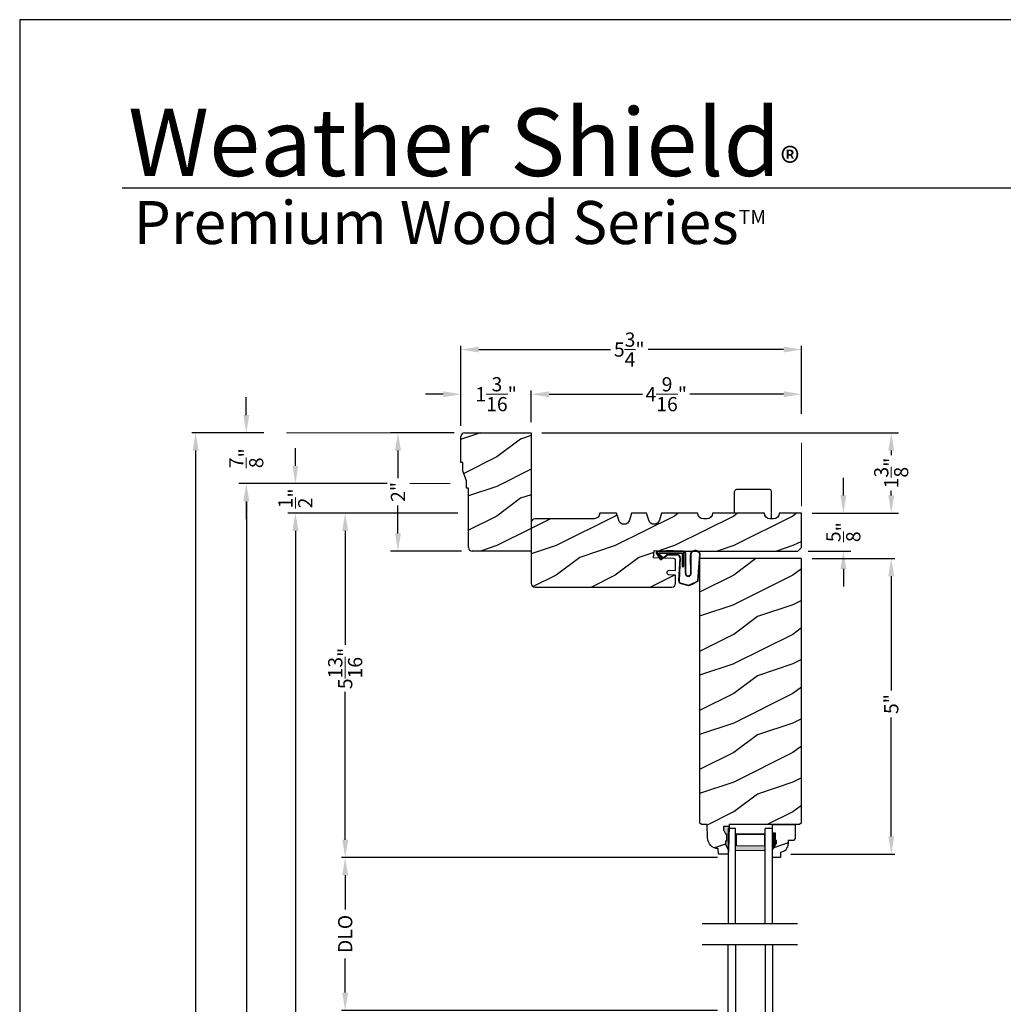
# Model space of a CAD drawing. Extents: x 0 to 68, y 0 to 44.
# Drawn here: x 34 to 50.6, y 27.4 to 44 of the extents above; entities that cross this region are included whole.
import ezdxf

# ---------------------------------------------------------------- set-up
doc = ezdxf.new("R2010")
doc.units = 0
doc.header["$LTSCALE"] = 2
doc.header["$MEASUREMENT"] = 0
doc.header["$PDMODE"] = 3
doc.layers.get('0').update_dxf_attribs({"linetype": 'CONTINUOUS'})
doc.layers.get('DEFPOINTS').update_dxf_attribs({"color": 3, "linetype": 'CONTINUOUS'})
doc.layers.add('Dim', color=7, linetype='CONTINUOUS')
doc.styles.add('Arial', font='arial.ttf')
doc.styles.get("Standard").update_dxf_attribs({"font": 'arial.ttf'})
doc.dimstyles.get("Standard").update_dxf_attribs({"dimtxt": 0.24, "dimasz": 0.3, "dimexe": 0.0625, "dimexo": 0.18, "dimgap": 0.09, "dimtad": 0, "dimdec": 4, "dimzin": 0, "dimdsep": 46, "dimlunit": 4, "dimtxsty": 'STANDARD', "dimcen": 0, "dimadec": 5, "dimazin": 0, "dimtfac": 1, "dimtdec": 4, "dimtofl": 0, "dimtmove": 0, "dimatfit": 3, "dimfxl": 1, "dimtolj": 1, "dimtzin": 0, "dimarcsym": 0})
pattern_1 = [(216.8699, (-219.53957, -46.09193), (2.99999992, 2.00000012), [0.5, -4.5]), (206.5651, (-218.93957, -46.39193), (-0.99999916, -1.0000013), [1.118034, -1.118034]), (198.4349, (-218.93957, -46.89193), (-2.00000043, -0.9999984), [0.632456, -2.529822])]

# ---------------------------------------------------------------- blocks, each defined once
blk = doc.blocks.new('*D666')
at = {"layer": 'DEFPOINTS', "color": 0, "transparency": 16777216}
for p in [(47.206, 34.892), (46.85, 29.893), (48.724, 29.893)]:
    blk.add_point(p, dxfattribs=at)
at = {"layer": 'Dim', "color": 0, "lineweight": -2, "transparency": 16777216}
for p, q in [((47.386, 34.892), (48.787, 34.892)), ((47.03, 29.893), (48.787, 29.893))]:
    blk.add_line(p, q, dxfattribs=at)
at = {"layer": 'Dim', "color": 0, "transparency": 16777216}
for p, q in [((48.724, 34.592), (48.724, 32.659)), ((48.724, 30.193), (48.724, 32.203))]:
    blk.add_line(p, q, dxfattribs=at)
for points in [[(48.674, 34.592), (48.774, 34.592), (48.724, 34.892)], [(48.674, 30.193), (48.774, 30.193), (48.724, 29.893)]]:
    blk.add_solid(points, dxfattribs=at)
at = {"layer": 'Dim', "color": 0, "lineweight": 18, "transparency": 16777216, "insert": (48.724, 32.431), "char_height": 0.24, "attachment_point": 5, "rotation": 90}
blk.add_mtext('\\A1;5"', dxfattribs=at)
blk = doc.blocks.new('*D669')
at = {"layer": 'DEFPOINTS', "color": 0, "transparency": 16777216}
for p in [(47.206, 35.658), (47.143, 35.017), (47.915, 35.017)]:
    blk.add_point(p, dxfattribs=at)
at = {"layer": 'Dim', "color": 0, "transparency": 16777216}
for p, q in [((47.915, 35.958), (47.915, 36.258)), ((47.915, 34.717), (47.915, 34.417))]:
    blk.add_line(p, q, dxfattribs=at)
at = {"layer": 'Dim', "color": 0, "lineweight": -2, "transparency": 16777216}
for p, q in [((47.386, 35.658), (48.04, 35.658)), ((47.323, 35.017), (48.04, 35.017))]:
    blk.add_line(p, q, dxfattribs=at)
at = {"layer": 'Dim', "color": 0, "transparency": 16777216}
for points in [[(47.865, 35.958), (47.965, 35.958), (47.915, 35.658)], [(47.865, 34.717), (47.965, 34.717), (47.915, 35.017)]]:
    blk.add_solid(points, dxfattribs=at)
at = {"layer": 'Dim', "color": 0, "lineweight": 18, "transparency": 16777216, "insert": (47.915, 35.337), "char_height": 0.24, "attachment_point": 5, "rotation": 90}
blk.add_mtext('\\A1;{\\H1x;\\S5/8;}"', dxfattribs=at)
blk = doc.blocks.new('*D615')
at = {"layer": 'DEFPOINTS', "color": 0, "transparency": 16777216}
for p in [(42.643, 37.017), (47.206, 35.658), (48.724, 35.658)]:
    blk.add_point(p, dxfattribs=at)
at = {"layer": 'Dim', "color": 0, "lineweight": -2, "transparency": 16777216}
for p, q in [((42.823, 37.017), (48.849, 37.017)), ((47.386, 35.658), (48.849, 35.658))]:
    blk.add_line(p, q, dxfattribs=at)
at = {"layer": 'Dim', "color": 0, "transparency": 16777216}
for p, q in [((48.724, 36.717), (48.724, 36.641)), ((48.724, 35.958), (48.724, 36.033))]:
    blk.add_line(p, q, dxfattribs=at)
for points in [[(48.674, 36.717), (48.774, 36.717), (48.724, 37.017)], [(48.674, 35.958), (48.774, 35.958), (48.724, 35.658)]]:
    blk.add_solid(points, dxfattribs=at)
at = {"layer": 'Dim', "color": 0, "lineweight": 18, "transparency": 16777216, "insert": (48.724, 36.337), "char_height": 0.24, "attachment_point": 5, "rotation": 90}
blk.add_mtext('\\A1;1{\\H1x;\\S3/8;}"', dxfattribs=at)
blk = doc.blocks.new('*D616')
at = {"layer": 'DEFPOINTS', "color": 0, "transparency": 16777216}
for p in [(42.643, 37.669), (47.206, 37.158), (42.643, 37.017)]:
    blk.add_point(p, dxfattribs=at)
at = {"layer": 'Dim', "color": 0, "lineweight": -2, "transparency": 16777216}
for p, q in [((42.643, 37.197), (42.643, 37.731)), ((47.206, 37.338), (47.206, 37.731))]:
    blk.add_line(p, q, dxfattribs=at)
at = {"layer": 'Dim', "color": 0, "transparency": 16777216}
for p, q in [((42.943, 37.669), (44.522, 37.669)), ((46.906, 37.669), (45.324, 37.669))]:
    blk.add_line(p, q, dxfattribs=at)
for points in [[(42.943, 37.719), (42.943, 37.619), (42.643, 37.669)], [(46.906, 37.719), (46.906, 37.619), (47.206, 37.669)]]:
    blk.add_solid(points, dxfattribs=at)
at = {"layer": 'Dim', "color": 0, "lineweight": 18, "transparency": 16777216, "insert": (44.923, 37.669), "char_height": 0.24, "attachment_point": 5}
blk.add_mtext('\\A1;4{\\H1x;\\S9/16;}"', dxfattribs=at)
blk = doc.blocks.new('*D617')
at = {"layer": 'DEFPOINTS', "color": 0, "transparency": 16777216}
for p in [(41.455, 38.424), (47.206, 37.158), (41.455, 36.954)]:
    blk.add_point(p, dxfattribs=at)
at = {"layer": 'Dim', "color": 0, "lineweight": -2, "transparency": 16777216}
for p, q in [((41.455, 37.134), (41.455, 38.487)), ((47.206, 37.338), (47.206, 38.487))]:
    blk.add_line(p, q, dxfattribs=at)
at = {"layer": 'Dim', "color": 0, "transparency": 16777216}
for p, q in [((41.755, 38.424), (43.979, 38.424)), ((46.906, 38.424), (44.617, 38.424))]:
    blk.add_line(p, q, dxfattribs=at)
for points in [[(41.755, 38.474), (41.755, 38.374), (41.455, 38.424)], [(46.906, 38.474), (46.906, 38.374), (47.206, 38.424)]]:
    blk.add_solid(points, dxfattribs=at)
at = {"layer": 'Dim', "color": 0, "lineweight": 18, "transparency": 16777216, "insert": (44.298, 38.424), "char_height": 0.24, "attachment_point": 5}
blk.add_mtext('\\A1;5{\\H1x;\\S3/4;}"', dxfattribs=at)
blk = doc.blocks.new('*D618')
at = {"layer": 'DEFPOINTS', "color": 0, "transparency": 16777216}
for p in [(41.455, 37.669), (41.455, 36.954), (42.643, 37.017)]:
    blk.add_point(p, dxfattribs=at)
at = {"layer": 'Dim', "color": 0, "transparency": 16777216}
for p, q in [((41.155, 37.669), (40.855, 37.669)), ((42.943, 37.669), (43.243, 37.669))]:
    blk.add_line(p, q, dxfattribs=at)
at = {"layer": 'Dim', "color": 0, "lineweight": -2, "transparency": 16777216}
for p, q in [((41.455, 37.134), (41.455, 37.731)), ((42.643, 37.197), (42.643, 37.731))]:
    blk.add_line(p, q, dxfattribs=at)
at = {"layer": 'Dim', "color": 0, "transparency": 16777216}
for points in [[(41.155, 37.719), (41.155, 37.619), (41.455, 37.669)], [(42.943, 37.719), (42.943, 37.619), (42.643, 37.669)]]:
    blk.add_solid(points, dxfattribs=at)
at = {"layer": 'Dim', "color": 0, "lineweight": 18, "transparency": 16777216, "insert": (42.049, 37.669), "char_height": 0.24, "attachment_point": 5}
blk.add_mtext('\\A1;1{\\H1x;\\S3/16;}"', dxfattribs=at)
blk = doc.blocks.new('*D619')
at = {"layer": 'DEFPOINTS', "color": 0, "transparency": 16777216}
for p in [(38.307, 37.017), (36.972, 7.586), (40.66, 7.586)]:
    blk.add_point(p, dxfattribs=at)
at = {"layer": 'Dim', "color": 0, "lineweight": -2, "transparency": 16777216}
for p, q in [((38.127, 37.017), (36.91, 37.017)), ((40.48, 7.586), (36.91, 7.586))]:
    blk.add_line(p, q, dxfattribs=at)
at = {"layer": 'Dim', "color": 0, "transparency": 16777216}
for p, q in [((36.972, 36.717), (36.972, 23.446)), ((36.972, 7.886), (36.972, 21.157))]:
    blk.add_line(p, q, dxfattribs=at)
for points in [[(36.922, 36.717), (37.022, 36.717), (36.972, 37.017)], [(36.922, 7.886), (37.022, 7.886), (36.972, 7.586)]]:
    blk.add_solid(points, dxfattribs=at)
at = {"layer": 'Dim', "color": 0, "lineweight": 18, "transparency": 16777216, "insert": (36.972, 22.302), "char_height": 0.24, "attachment_point": 5, "rotation": 90}
blk.add_mtext('\\A1;UNIT HEIGHT', dxfattribs=at)
blk = doc.blocks.new('*D620')
at = {"layer": 'DEFPOINTS', "color": 0, "transparency": 16777216}
for p in [(41.58, 35.658), (39.499, 29.836), (45.97, 29.836)]:
    blk.add_point(p, dxfattribs=at)
at = {"layer": 'Dim', "color": 0, "lineweight": -2, "transparency": 16777216}
for p, q in [((41.4, 35.658), (39.436, 35.658)), ((45.79, 29.836), (39.436, 29.836))]:
    blk.add_line(p, q, dxfattribs=at)
at = {"layer": 'Dim', "color": 0, "transparency": 16777216}
for p, q in [((39.499, 35.358), (39.499, 33.43)), ((39.499, 30.136), (39.499, 32.637))]:
    blk.add_line(p, q, dxfattribs=at)
for points in [[(39.449, 35.358), (39.549, 35.358), (39.499, 35.658)], [(39.449, 30.136), (39.549, 30.136), (39.499, 29.836)]]:
    blk.add_solid(points, dxfattribs=at)
at = {"layer": 'Dim', "color": 0, "lineweight": 18, "transparency": 16777216, "insert": (39.499, 33.033), "char_height": 0.24, "attachment_point": 5, "rotation": 90}
blk.add_mtext('\\A1;5{\\H1x;\\S13/16;}"', dxfattribs=at)
blk = doc.blocks.new('*D621')
at = {"layer": 'DEFPOINTS', "color": 0, "transparency": 16777216}
for p in [(41.58, 35.658), (38.659, 7.586), (40.66, 7.586)]:
    blk.add_point(p, dxfattribs=at)
at = {"layer": 'Dim', "color": 0, "lineweight": -2, "transparency": 16777216}
for p, q in [((41.4, 35.658), (38.596, 35.658)), ((40.48, 7.586), (38.596, 7.586))]:
    blk.add_line(p, q, dxfattribs=at)
at = {"layer": 'Dim', "color": 0, "transparency": 16777216}
for p, q in [((38.659, 35.358), (38.659, 22.831)), ((38.659, 7.886), (38.659, 20.413))]:
    blk.add_line(p, q, dxfattribs=at)
for points in [[(38.609, 35.358), (38.709, 35.358), (38.659, 35.658)], [(38.609, 7.886), (38.709, 7.886), (38.659, 7.586)]]:
    blk.add_solid(points, dxfattribs=at)
at = {"layer": 'Dim', "color": 0, "lineweight": 18, "transparency": 16777216, "insert": (38.659, 21.622), "char_height": 0.24, "attachment_point": 5, "rotation": 90}
blk.add_mtext('\\A1;JAMB HEIGHT', dxfattribs=at)
blk = doc.blocks.new('*D622')
at = {"layer": 'DEFPOINTS', "color": 0, "transparency": 16777216}
for p in [(40.39, 36.158), (37.829, 7.586), (40.66, 7.586)]:
    blk.add_point(p, dxfattribs=at)
at = {"layer": 'Dim', "color": 0, "lineweight": -2, "transparency": 16777216}
for p, q in [((40.21, 36.158), (37.766, 36.158)), ((40.48, 7.586), (37.766, 7.586))]:
    blk.add_line(p, q, dxfattribs=at)
at = {"layer": 'Dim', "color": 0, "transparency": 16777216}
for p, q in [((37.829, 35.858), (37.829, 24.069)), ((37.829, 7.886), (37.829, 19.675))]:
    blk.add_line(p, q, dxfattribs=at)
for points in [[(37.779, 35.858), (37.879, 35.858), (37.829, 36.158)], [(37.779, 7.886), (37.879, 7.886), (37.829, 7.586)]]:
    blk.add_solid(points, dxfattribs=at)
at = {"layer": 'Dim', "color": 0, "lineweight": 18, "transparency": 16777216, "insert": (37.829, 21.872), "char_height": 0.24, "attachment_point": 5, "rotation": 90}
blk.add_mtext('\\A1;ROUGH OPENING HEIGHT', dxfattribs=at)
blk = doc.blocks.new('*D623')
at = {"layer": 'DEFPOINTS', "color": 0, "transparency": 16777216}
for p in [(38.307, 37.017), (37.828, 36.158), (40.21, 36.158)]:
    blk.add_point(p, dxfattribs=at)
at = {"layer": 'Dim', "color": 0, "transparency": 16777216}
for p, q in [((37.828, 37.317), (37.828, 37.617)), ((37.828, 35.858), (37.828, 35.558))]:
    blk.add_line(p, q, dxfattribs=at)
at = {"layer": 'Dim', "color": 0, "lineweight": -2, "transparency": 16777216}
for p, q in [((38.127, 37.017), (37.703, 37.017)), ((40.03, 36.158), (37.703, 36.158))]:
    blk.add_line(p, q, dxfattribs=at)
at = {"layer": 'Dim', "color": 0, "transparency": 16777216}
for points in [[(37.778, 37.317), (37.878, 37.317), (37.828, 37.017)], [(37.778, 35.858), (37.878, 35.858), (37.828, 36.158)]]:
    blk.add_solid(points, dxfattribs=at)
at = {"layer": 'Dim', "color": 0, "lineweight": 18, "transparency": 16777216, "insert": (37.828, 36.587), "char_height": 0.24, "attachment_point": 5, "rotation": 90}
blk.add_mtext('\\A1;{\\H1x;\\S7/8;}"', dxfattribs=at)
blk = doc.blocks.new('*D624')
at = {"layer": 'DEFPOINTS', "color": 0, "transparency": 16777216}
for p in [(40.21, 36.158), (38.657, 35.658), (41.58, 35.658)]:
    blk.add_point(p, dxfattribs=at)
at = {"layer": 'Dim', "color": 0, "transparency": 16777216}
for p, q in [((38.657, 36.458), (38.657, 36.758)), ((38.657, 35.358), (38.657, 35.058))]:
    blk.add_line(p, q, dxfattribs=at)
at = {"layer": 'Dim', "color": 0, "lineweight": -2, "transparency": 16777216}
for p, q in [((40.03, 36.158), (38.532, 36.158)), ((41.4, 35.658), (38.532, 35.658))]:
    blk.add_line(p, q, dxfattribs=at)
at = {"layer": 'Dim', "color": 0, "transparency": 16777216}
for points in [[(38.607, 36.458), (38.707, 36.458), (38.657, 36.158)], [(38.607, 35.358), (38.707, 35.358), (38.657, 35.658)]]:
    blk.add_solid(points, dxfattribs=at)
at = {"layer": 'Dim', "color": 0, "lineweight": 18, "transparency": 16777216, "insert": (38.657, 35.908), "char_height": 0.24, "attachment_point": 5, "rotation": 90}
blk.add_mtext('\\A1;{\\H1x;\\S1/2;}"', dxfattribs=at)
blk = doc.blocks.new('*D625')
at = {"layer": 'DEFPOINTS', "color": 0, "transparency": 16777216}
for p in [(41.518, 37.017), (40.39, 35.017), (41.643, 35.017)]:
    blk.add_point(p, dxfattribs=at)
at = {"layer": 'Dim', "color": 0, "lineweight": -2, "transparency": 16777216}
for p, q in [((41.338, 37.017), (40.265, 37.017)), ((41.463, 35.017), (40.265, 35.017))]:
    blk.add_line(p, q, dxfattribs=at)
at = {"layer": 'Dim', "color": 0, "transparency": 16777216}
for p, q in [((40.39, 36.717), (40.39, 36.247)), ((40.39, 35.317), (40.39, 35.787))]:
    blk.add_line(p, q, dxfattribs=at)
for points in [[(40.34, 36.717), (40.44, 36.717), (40.39, 37.017)], [(40.34, 35.317), (40.44, 35.317), (40.39, 35.017)]]:
    blk.add_solid(points, dxfattribs=at)
at = {"layer": 'Dim', "color": 0, "lineweight": 18, "transparency": 16777216, "insert": (40.39, 36.017), "char_height": 0.24, "attachment_point": 5, "rotation": 90}
blk.add_mtext('\\A1;2"', dxfattribs=at)
blk = doc.blocks.new('*D626')
at = {"layer": 'DEFPOINTS', "color": 0, "transparency": 16777216}
for p in [(45.97, 29.836), (39.499, 27.253), (45.97, 27.253)]:
    blk.add_point(p, dxfattribs=at)
at = {"layer": 'Dim', "color": 0, "lineweight": -2, "transparency": 16777216}
for p, q in [((45.79, 29.836), (39.436, 29.836)), ((45.79, 27.253), (39.436, 27.253))]:
    blk.add_line(p, q, dxfattribs=at)
at = {"layer": 'Dim', "color": 0, "transparency": 16777216}
for p, q in [((39.499, 29.536), (39.499, 28.959)), ((39.499, 27.553), (39.499, 28.13))]:
    blk.add_line(p, q, dxfattribs=at)
for points in [[(39.449, 29.536), (39.549, 29.536), (39.499, 29.836)], [(39.449, 27.553), (39.549, 27.553), (39.499, 27.253)]]:
    blk.add_solid(points, dxfattribs=at)
at = {"layer": 'Dim', "color": 0, "lineweight": 18, "transparency": 16777216, "insert": (39.499, 28.545), "char_height": 0.24, "attachment_point": 5, "rotation": 90}
blk.add_mtext('\\A1;DLO', dxfattribs=at)
blk = doc.blocks.new('A$C3E273ABF')
for p, q in [((0.044, 0.017), (0.101, -0.083)), ((0.05, 0.02), (0.107, -0.08)), ((0.507, 0.039), (0.057, 0.039)), ((0.057, 0.024), (0.057, 0.022)), ((0.201, 0.047), (0.061, 0.047)), ((0.063, 0.008), (0.138, -0.066)), ((0.148, -0.055), (0.082, 0.014)), ((0.082, 0.014), (0.482, 0.014)), ((0.21, 0.054), (0.201, 0.047)), ((0.215, 0.047), (0.206, 0.039)), ((0.334, 0.054), (0.21, 0.054)), ((0.502, 0.047), (0.215, 0.047)), ((0.215, 0.047), (0.215, 0.039)), ((0.334, 0.047), (0.334, 0.054)), ((0.482, 0.014), (0.482, -0.211)), ((0.507, -0.211), (0.507, 0.039)), ((0.535, -0.324), (0.535, 0.007)), ((0.542, -0.325), (0.542, 0.007)), ((0.126, -0.084), (0.216, -0.017)), ((0.13, -0.089), (0.22, -0.023)), ((0.138, -0.066), (0.148, -0.055)), ((0.249, -0.006), (0.393, -0.006)), ((0.249, -0.013), (0.393, -0.013)), ((0.441, -0.063), (0.421, -0.445)), ((0.448, -0.064), (0.428, -0.445)), ((0.616, -0.015), (0.62, -0.347)), ((0.625, -0.005), (0.627, -0.346)), ((0.744, -0.452), (0.779, -0.006)), ((0.752, -0.449), (0.785, -0.003)), ((0.482, -0.211), (0.507, -0.211)), ((0.46, -0.497), (0.585, -0.531)), ((0.462, -0.49), (0.587, -0.524))]:
    blk.add_line(p, q)
for centre, radius, start, end in [((0.061, 0.027), 0.02, 90, 209.7451), ((0.061, 0.027), 0.013, 107.0746, 209.7451), ((0.072, 0.024), 0.015, 90, 180), ((0.077, 0.022), 0.02, 180, 224.9872), ((0.502, 0.007), 0.04, 360, 90), ((0.502, 0.007), 0.033, 0, 90), ((0.702, -0.027), 0.0875, 20.1225, 179.7807), ((0.702, -0.027), 0.0805, 19.9628, 164.2364), ((0.764, -0.005), 0.015, 355.6095, 19.9628), ((0.77, -0.002), 0.015, 355.6959, 20.1225), ((0.118, -0.073), 0.02, 209.7451, 306.5421), ((0.118, -0.073), 0.013, 209.7451, 306.5421), ((0.249, -0.061), 0.0545, 90, 126.5421), ((0.249, -0.061), 0.0475, 90, 126.5421), ((0.393, -0.061), 0.0545, 356.8597, 90), ((0.393, -0.061), 0.0475, 356.9046, 90), ((0.583, -0.328), 0.0482, 176.2857, 333.3302), ((0.583, -0.327), 0.0413, 175.8988, 335.2175), ((0.471, -0.448), 0.05, 177.0001, 257.4693), ((0.471, -0.448), 0.043, 177.0001, 257.4693), ((0.416, 0.069), 0.623, 285.67, 301.8176), ((0.39, 0.117), 0.67, 287.0456, 301.9135), ((0.737, -0.447), 0.015, 301.8176, 355.6959)]:
    blk.add_arc(centre, radius, start, end)
blk = doc.blocks.new('A$C6E287A71')
at = {"linetype": 'Continuous'}
for p, q in [((0, 0.094), (0, 0.461)), ((0.594, 0.492), (0.031, 0.492)), ((0.625, 0), (0.625, 0.461))]:
    blk.add_line(p, q, dxfattribs=at)
for centre, start, end in [((0.031, 0.461), 90, 180), ((0.594, 0.461), 0, 90)]:
    blk.add_arc(centre, 0.0312, start, end, dxfattribs=at)
blk = doc.blocks.new('A$C0E792742')
at = {"lineweight": 18}
h = blk.add_hatch(color=256, dxfattribs=at)
h.paths.add_polyline_path([(-0.424, 0.119), (-0.139, 0.119), (-0.139, 0.619), (-0.424, 0.619)])
h.paths.add_polyline_path([(-0.346, 0.603), (-0.151, 0.603), (-0.151, 0.134), (-0.346, 0.134)], flags=16)
at = {"linetype": 'Continuous'}
for p, q in [((-1.655, 1.182), (-1.655, -0.428)), ((-0.049, 0.744), (-1.655, 0.744)), ((-0.049, 0.619), (-0.049, 0.744)), ((-1.655, 0.619), (-0.049, 0.619)), ((-1.655, 0.119), (-0.049, 0.119)), ((-0.049, -0.006), (-0.049, 0.119)), ((-1.655, -0.006), (-0.049, -0.006))]:
    blk.add_line(p, q, dxfattribs=at)
at = {"lineweight": 18}
blk.add_lwpolyline([(-0.139, 0.619), (-0.139, 0.119), (-0.424, 0.119), (-0.424, 0.619), (-0.139, 0.619), (-0.424, 0.619)], dxfattribs=at)
blk.add_lwpolyline([(-0.151, 0.134), (-0.346, 0.134), (-0.346, 0.603), (-0.151, 0.603)], close=True, dxfattribs=at)

msp = doc.modelspace()

# ---------------------------------------------------------------- hatches: boundary and pattern name
h = msp.add_hatch()
h.set_pattern_fill('WOOD2', color=256, pattern_type=2)
h.set_pattern_definition(pattern_1)
h.paths.add_polyline_path([(41.58032, 36.07917), (41.58032, 35.07967, 0.41421356), (41.64332, 35.01667), (42.64282, 35.01667), (42.64282, 37.01667), (41.51832, 37.01667, 0.41421356), (41.45532, 36.95367), (41.45532, 36.51667), (41.48657, 36.51667), (41.48657, 36.37605), (41.54907, 36.20417), (41.54907, 36.07917)])
h = msp.add_hatch()
h.set_pattern_fill('WOOD2', color=256, pattern_type=2)
h.set_pattern_definition(pattern_1)
h.paths.add_polyline_path([(44.96975, 34.61496), (45.08104, 34.61114), (45.08104, 34.4707, -0.41017272), (45.01941, 34.40768), (42.70532, 34.40768, -0.41421356), (42.64282, 34.47018), (42.64282, 35.50118, -0.41421356), (42.70532, 35.56368), (43.70531, 35.56368, 0.41575002), (43.7988, 35.65767), (44.08522, 35.65767), (44.11992, 35.53758, 0.752), (44.30053, 35.53758), (44.33522, 35.65767), (44.59122, 35.65767), (44.62592, 35.53758, 0.752), (44.80653, 35.53758), (44.84122, 35.65767), (45.45622, 35.65767, 0.51746703), (45.58119, 35.56857, 0.51746703), (45.70615, 35.65767), (46.58115, 35.65767, 0.51723669), (46.70605, 35.56855, 0.51723669), (46.83094, 35.65767), (47.2059, 35.65767), (47.2059, 35.07943), (47.1434, 35.01693), (45.08104, 35.01693), (44.71627, 35.02921), (44.70653, 34.90419), (45.05077, 34.89265, -0.40506128), (45.08104, 34.86141), (45.08104, 34.68931), (44.97244, 34.69304, 0.41402542), (44.94013, 34.66289, 0.62929616)])
h = msp.add_hatch()
h.set_pattern_fill('WOOD2', color=256, pattern_type=2)
h.set_pattern_definition(pattern_1)
h.paths.add_polyline_path([(47.2059, 34.89193), (45.48715, 34.89193), (45.48715, 30.42398), (45.51779, 30.39334), (45.61179, 30.39334), (45.61963, 30.16877), (45.62412, 30.13399), (45.635, 30.10064), (45.65188, 30.06989), (45.67417, 30.04281), (45.70111, 30.02035), (45.73175, 30.00328), (45.76504, 29.9922), (45.79979, 29.98749), (45.80308, 29.89333), (45.97042, 29.89333), (45.97262, 29.95633), (45.92562, 30.06534), (45.92562, 30.11234), (45.94162, 30.11234), (45.94162, 30.23734), (45.92562, 30.23734), (45.89293, 30.3029), (45.89293, 30.36234), (45.98571, 30.36234), (45.98681, 30.3936), (47.17467, 30.3936), (47.2059, 30.42483)])
at = {"linetype": 'Continuous'}
msp.add_hatch(color=256, dxfattribs=at).paths.add_polyline_path([(45.98571, 30.36234), (45.89293, 30.36234), (45.89293, 30.3029), (45.92562, 30.23734), (45.94162, 30.23734), (45.94162, 30.11234), (45.92562, 30.11234), (45.92562, 30.06534), (45.97262, 29.95633)])
h = msp.add_hatch()
h.set_pattern_fill('WOOD2', color=256, pattern_type=2)
h.set_pattern_definition(pattern_1)
h.paths.add_polyline_path([(46.98536, 30.12493), (47.07092, 30.12493), (47.10292, 30.15693), (47.10292, 30.3936), (46.72042, 30.3936), (46.72042, 30.2501), (46.76742, 30.2501), (46.76742, 30.1251), (46.78342, 30.1251), (46.78342, 30.0781), (46.72042, 29.96898), (46.72042, 29.8361), (46.85042, 29.8361), (46.85042, 29.93019, 0.40367041), (46.98536, 30.0701)])

# ---------------------------------------------------------------- linework, layer by layer
for p, q in [((66.63308, 41.15009), (35.72876, 41.15009)), ((46.72042, 30.3936), (47.10292, 30.3936)), ((46.72042, 30.2376), (46.72042, 30.3936)), ((46.72042, 30.23276), (46.72042, 30.38876)), ((47.10292, 30.3936), (47.10292, 30.15693)), ((46.76742, 30.2501), (46.72042, 30.2501)), ((46.76742, 30.1251), (46.76742, 30.2501)), ((47.10292, 30.15693), (47.07092, 30.12493)), ((46.72042, 29.96898), (46.78342, 30.0781)), ((46.72042, 29.8361), (46.72042, 29.96898)), ((46.78342, 30.1251), (46.76742, 30.1251)), ((46.78342, 30.0781), (46.78342, 30.1251)), ((47.07092, 30.12493), (46.98536, 30.12493)), ((46.98536, 30.12493), (46.98536, 30.0701)), ((46.85042, 29.8361), (46.72042, 29.8361)), ((46.85042, 29.93019), (46.85042, 29.8361))]:
    msp.add_line(p, q)
for p, q in [((41.45532, 36.51667), (41.45532, 36.95367)), ((41.51832, 37.01667), (42.64282, 37.01667)), ((42.64282, 37.01667), (42.64282, 35.01667)), ((41.48657, 36.51667), (41.45532, 36.51667)), ((41.48657, 36.37605), (41.48657, 36.51667)), ((41.54907, 36.20417), (41.48657, 36.37605)), ((41.54907, 36.07917), (41.54907, 36.20417)), ((41.58032, 36.07917), (41.54907, 36.07917)), ((41.58032, 35.07967), (41.58032, 36.07917)), ((42.64282, 35.01667), (41.64332, 35.01667)), ((45.48715, 34.89193), (45.48715, 30.42398)), ((47.2059, 34.89193), (45.48715, 34.89193)), ((47.2059, 30.4226), (47.2059, 34.89193)), ((45.51779, 30.39334), (45.48715, 30.42398)), ((45.61179, 30.39334), (45.51779, 30.39334)), ((45.61963, 30.16877), (45.61179, 30.39334)), ((45.98571, 30.36234), (45.89293, 30.36234)), ((45.89293, 30.36234), (45.89293, 30.3029)), ((45.89293, 30.3029), (45.92562, 30.23734)), ((45.98571, 30.36234), (45.97262, 29.95633)), ((45.98681, 30.3936), (45.98571, 30.36234)), ((47.17467, 30.3936), (45.98681, 30.3936)), ((47.20592, 30.42485), (47.17467, 30.3936)), ((45.92562, 30.23734), (45.94162, 30.23734)), ((45.94162, 30.23734), (45.94162, 30.11234)), ((45.80308, 29.89333), (45.79979, 29.98749)), ((45.92562, 30.11234), (45.92562, 30.06534)), ((45.94162, 30.11234), (45.92562, 30.11234)), ((45.92562, 30.06534), (45.97262, 29.95633)), ((45.97042, 29.89333), (45.80308, 29.89333)), ((45.97262, 29.95633), (45.97042, 29.89333))]:
    msp.add_line(p, q, dxfattribs=at)
msp.add_lwpolyline([(34.00001, 44.00001), (34.00001, 0), (68.00002, 0), (68.00002, 44.00001)], close=True)
for points in [[(43.83303, 35.65767), (43.79881, 35.65767), (43.79881, 35.65718, -0.41421356), (43.70531, 35.56368), (42.70532, 35.56368, 0.41421356), (42.64282, 35.50118), (42.64282, 34.47018, 0.41421356), (42.70532, 34.40768), (45.01854, 34.40768)], [(45.01854, 34.40767, 0.41175325), (45.08104, 34.47017), (45.08104, 34.61114), (44.96975, 34.61496, -0.41439713), (44.93959, 34.64728), (44.94013, 34.66289, -0.41402541), (44.97244, 34.69304), (45.08104, 34.68931), (45.08104, 34.68927), (45.08104, 34.86141, 0.40379577), (45.0509, 34.89264), (44.70653, 34.90419), (44.71627, 35.02921), (45.08104, 35.01693), (47.1434, 35.01693), (47.2059, 35.07943), (47.2059, 35.65767), (46.83094, 35.65767), (46.83094, 35.65733, -0.41421356), (46.73694, 35.56333), (46.67515, 35.56333, -0.41421356), (46.58115, 35.65733), (46.58115, 35.65767), (45.70615, 35.65767), (45.70615, 35.65733, -0.41421356), (45.61215, 35.56333), (45.55022, 35.56333, -0.41421356), (45.45622, 35.65733), (45.45622, 35.65767), (44.84122, 35.65767), (44.80653, 35.53758, -0.752), (44.62592, 35.53758), (44.59122, 35.65767), (44.33522, 35.65767), (44.30053, 35.53758, -0.752), (44.11992, 35.53758), (44.08522, 35.65767), (43.79881, 35.65767)]]:
    msp.add_lwpolyline(points, format="xyb")
at = {"linetype": 'Continuous', "flags": 128}
msp.add_lwpolyline([(45.79979, 29.98749), (45.76504, 29.9922), (45.73175, 30.00328), (45.70111, 30.02035), (45.67417, 30.04281), (45.65188, 30.06989), (45.635, 30.10064), (45.62412, 30.13399), (45.61963, 30.16877)], dxfattribs=at)
at = {"linetype": 'Continuous'}
for centre, start, end in [((41.51832, 36.95367), 90, 180), ((41.64332, 35.07967), 180, 270)]:
    msp.add_arc(centre, 0.063, start, end, dxfattribs=at)
msp.add_arc((46.84536, 30.0701), 0.14, 272.070113, 0)
for points in [[(46.76797, 30.25138), (46.72, 30.25224), (46.76797, 30.12616), (46.72, 30.12616)], [(46.78387, 30.12606), (46.72043, 30.12602), (46.78387, 30.07945), (46.72077, 29.97028)]]:
    msp.add_solid(points)
at = {"layer": 'Dim', "lineweight": 18}
for p, q in [((38.50768, 37.01667), (41.33832, 37.01667)), ((47.2059, 36.84464), (47.2059, 35.7778))]:
    msp.add_line(p, q, dxfattribs=at)
at = {"layer": 'Dim', "linetype": 'Continuous', "lineweight": 18}
msp.add_line((41.27106, 36.15767), (40.58851, 36.15767), dxfattribs=at)

# ---------------------------------------------------------------- block references
for name, p in [('A$C6E287A71', (46.07778, 35.56382)), ('A$C3E273ABF', (44.7114, 34.9667))]:
    msp.add_blockref(name, p)
at = {"rotation": 90}
msp.add_blockref('A$C0E792742', (46.71424, 30.37917), dxfattribs=at)
at = {"xscale": -1, "rotation": 90}
msp.add_blockref('A$C0E792742', (46.71424, 26.70883), dxfattribs=at)

# ---------------------------------------------------------------- texts
at = {"insert": (35.83155, 42.5155), "char_height": 1.1411396, "width": 12.0761528, "attachment_point": 1}
msp.add_mtext('\\A1;Weather Shield{\\H0.4294x;\\S^ ®;}', dxfattribs=at)
at = {"insert": (35.92538, 40.9345), "char_height": 0.7272729, "width": 11.8449931, "attachment_point": 1, "style": 'Arial'}
msp.add_mtext('\\A1;Premium Wood Series{\\H0.33086x;\\STM^ ;}', dxfattribs=at)

# ---------------------------------------------------------------- dimensions: what is measured, and where the dimension line sits
at = {"layer": 'Dim', "lineweight": 18}
for base, p1, p2, picture, middle in [((41.45532, 38.42423), (47.2059, 37.15767), (41.45532, 36.95367), '*D617', (44.29798, 38.42423)), ((41.45532, 37.66871), (42.64282, 37.01667), (41.45532, 36.95367), '*D618', (42.04907, 37.66871)), ((42.64282, 37.66871), (47.2059, 37.15767), (42.64282, 37.01667), '*D616', (44.923, 37.66871))]:
    dim = msp.add_linear_dim(base=base, p1=p1, p2=p2, dimstyle='STANDARD', override={"dimpost": '\\X', "dimlwd": -1}, dxfattribs=at)
    dim.commit()
    dim.dimension.update_dxf_attribs({"geometry": picture, "text_midpoint": middle, "dimtype": 160})
for base, p1, p2, picture, middle in [((37.82757, 36.15767), (38.30738, 37.01667), (40.21006, 36.15767), '*D623', (37.82757, 36.58717)), ((40.39006, 35.01667), (41.51832, 37.01667), (41.64332, 35.01667), '*D625', (40.39006, 36.01667)), ((48.72404, 35.65767), (42.64282, 37.01667), (47.2059, 35.65767), '*D615', (48.72404, 36.33717)), ((38.6574, 35.65767), (40.21006, 36.15767), (41.58032, 35.65767), '*D624', (38.6574, 35.90767)), ((47.91537, 35.01693), (47.2059, 35.65767), (47.1434, 35.01693), '*D669', (47.91537, 35.3373))]:
    dim = msp.add_linear_dim(base=base, p1=p1, p2=p2, angle=90, dimstyle='STANDARD', override={"dimexe": 0.125, "dimpost": '\\X', "dimlwd": -1}, dxfattribs=at)
    dim.commit()
    dim.dimension.update_dxf_attribs({"geometry": picture, "text_midpoint": middle, "dimtype": 160})
for base, p1, text, picture, middle in [((36.97207, 7.58645), (38.30738, 37.01667), 'UNIT HEIGHT', '*D619', (36.97207, 22.30156)), ((37.82886, 7.58645), (40.39006, 36.15767), 'ROUGH OPENING HEIGHT', '*D622', (37.82886, 21.87206)), ((38.65869, 7.58645), (41.58032, 35.65767), 'JAMB HEIGHT', '*D621', (38.65869, 21.62206))]:
    dim = msp.add_linear_dim(base=base, p1=p1, p2=(40.65981, 7.58645), angle=90, text=text, dimstyle='STANDARD', override={"dimpost": '\\X', "dimlwd": -1}, dxfattribs=at)
    dim.commit()
    dim.dimension.update_dxf_attribs({"geometry": picture, "text_midpoint": middle})
for base, p1, p2, picture, middle in [((39.49888, 29.8361), (41.58032, 35.65767), (45.97042, 29.8361), '*D620', (39.49888, 33.03313)), ((48.72404, 29.89333), (47.2059, 34.89193), (46.85042, 29.89333), '*D666', (48.72404, 32.43092))]:
    dim = msp.add_linear_dim(base=base, p1=p1, p2=p2, angle=90, dimstyle='STANDARD', override={"dimpost": '\\X', "dimlwd": -1}, dxfattribs=at)
    dim.commit()
    dim.dimension.update_dxf_attribs({"geometry": picture, "text_midpoint": middle, "dimtype": 160, "text_rotation": 90})
dim = msp.add_linear_dim(base=(39.49888, 27.25335), p1=(45.97042, 29.8361), p2=(45.96953, 27.25335), angle=90, text='DLO', dimstyle='STANDARD', override={"dimpost": '\\X', "dimtmove": 1, "dimlwd": -1}, dxfattribs=at)
dim.commit()
dim.dimension.update_dxf_attribs({"geometry": '*D626', "text_midpoint": (39.49888, 28.54472), "text_rotation": 90})

doc.saveas('drawing.dxf')
